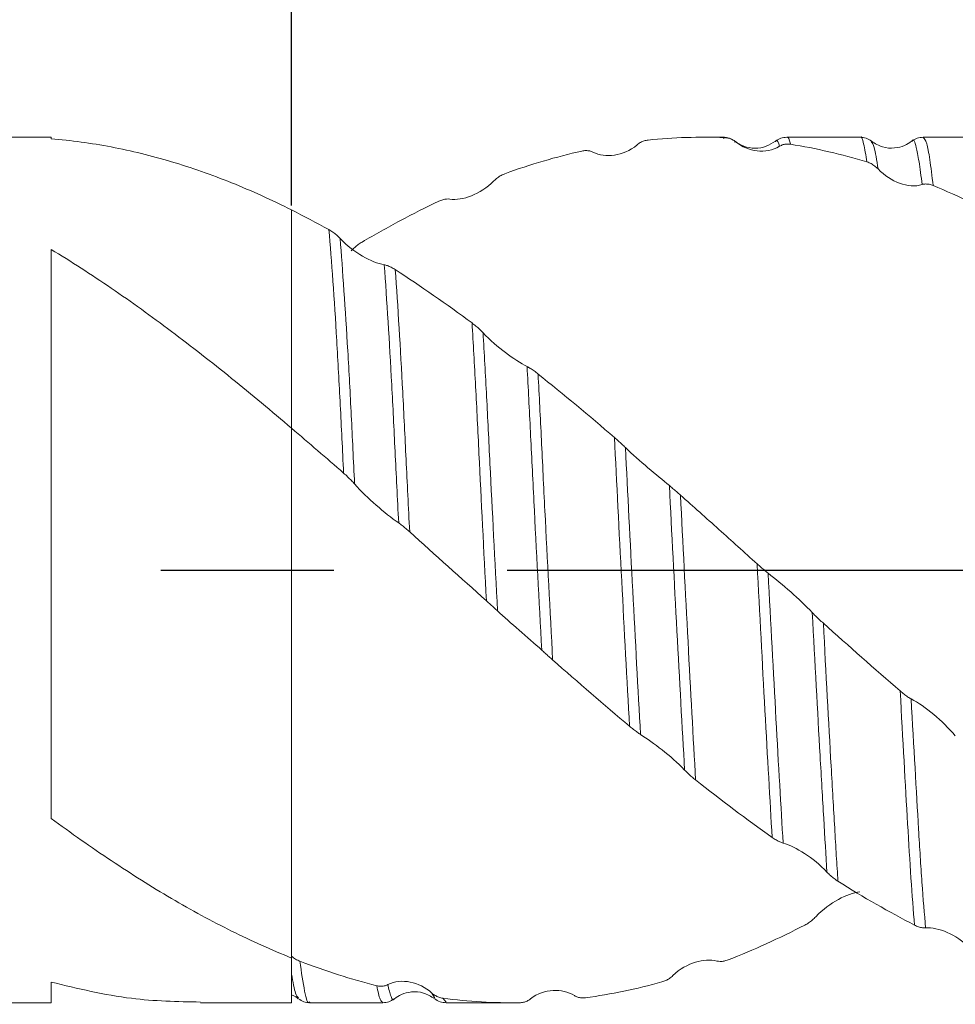
# Model space of a CAD drawing. Units: millimetres. Extents: x -65 to 80, y -52 to 51.
# Drawn here: x 8 to 22, y -6 to 8 of the extents above; entities that cross this region are included whole.
import ezdxf

# ---------------------------------------------------------------- set-up
doc = ezdxf.new("R2010")
doc.units = ezdxf.units.MM
doc.header["$PDSIZE"] = -1
doc.linetypes.add('CENTERX2', pattern=[20.32, 12.7, -2.54, 2.54, -2.54])
doc.layers.add('중심선', color=1, linetype='CENTERX2')
doc.layers.add('치수문자_일반주서', color=7, linetype='Continuous', lineweight=15)
doc.styles.add('SLDTEXTSTYLE0', font='TXT', dxfattribs={"width": 0.75})
doc.dimstyles.new('SLDDIMSTYLE0', dxfattribs={"dimtxt": 3.5, "dimasz": 3.302, "dimexe": 0, "dimexo": 0.0625, "dimgap": 0.875, "dimtad": 1, "dimrnd": 1e-09, "dimzin": 4, "dimdsep": 46, "dimtxsty": 'SLDTEXTSTYLE0', "dimsah": 1, "dimcen": 0.09, "dimadec": 0, "dimazin": 1, "dimtfac": 1, "dimtofl": 0, "dimtmove": 0, "dimatfit": 3, "dimfxl": 1, "dimfrac": 2, "dimtolj": 1, "dimtzin": 12, "dimarcsym": 0})

# ---------------------------------------------------------------- blocks, each defined once
blk = doc.blocks.new('_D')
at = {"layer": 'Defpoints', "color": 0}
for p in [(12, 34.813), (62.8, 6.363), (12, 5.296)]:
    blk.add_point(p, dxfattribs=at)
at = {"layer": '치수문자_일반주서', "color": 0, "lineweight": -2}
for p, q in [((12, 5.359), (12, 34.813)), ((59.498, 34.813), (15.302, 34.813)), ((62.8, 6.426), (62.8, 34.813))]:
    blk.add_line(p, q, dxfattribs=at)
at = {"layer": '치수문자_일반주서', "color": 0}
for points in [[(15.302, 35.363), (15.302, 34.263), (12, 34.813)], [(59.498, 34.263), (59.498, 35.363), (62.8, 34.813)]]:
    blk.add_solid(points, dxfattribs=at)
at = {"layer": '치수문자_일반주서', "color": 0, "insert": (37.4, 39.188), "char_height": 3.5, "attachment_point": 2, "style": 'SLDTEXTSTYLE0'}
blk.add_mtext('\\A1;50.80 [2]', dxfattribs=at)
blk = doc.blocks.new('_D_1')
at = {"layer": 'Defpoints', "color": 0}
for p in [(62.8, 47.01), (62.8, 6.363), (-38.8, 5.363)]:
    blk.add_point(p, dxfattribs=at)
at = {"layer": '치수문자_일반주서', "color": 0, "lineweight": -2}
for p, q in [((-38.8, 5.426), (-38.8, 47.01)), ((-35.498, 47.01), (59.498, 47.01)), ((62.8, 6.426), (62.8, 47.01))]:
    blk.add_line(p, q, dxfattribs=at)
at = {"layer": '치수문자_일반주서', "color": 0}
for points in [[(-35.498, 47.561), (-35.498, 46.46), (-38.8, 47.01)], [(59.498, 46.46), (59.498, 47.561), (62.8, 47.01)]]:
    blk.add_solid(points, dxfattribs=at)
at = {"layer": '치수문자_일반주서', "color": 0, "insert": (13.118, 51.385), "char_height": 3.5, "attachment_point": 2, "style": 'SLDTEXTSTYLE0'}
blk.add_mtext('\\A1;101.60 [4]', dxfattribs=at)

msp = doc.modelspace()

# ---------------------------------------------------------------- linework, layer by layer
at = {"color": 4, "linetype": 'Continuous', "lineweight": 15}
for p, q in [((8.47, 6.363), (-9.066, 6.363)), ((8.47, 6.363), (8.47, 6.339)), ((12, 5.296), (12, 2.093)), ((8.47, 4.717), (8.47, -3.631)), ((12, -5.68), (12, -6.337)), ((8.47, -6.033), (8.47, -6.337)), ((-37.8, -6.337), (8.47, -6.337)), ((10.662, -6.337), (12, -6.337))]:
    msp.add_line(p, q, dxfattribs=at)
at = {"color": 1, "linetype": 'Continuous', "lineweight": 15}
for p, q in [((18.353, 6.363), (18.047, 6.363)), ((18.353, 6.357), (18.338, 6.346)), ((20.34, 6.363), (19.266, 6.363)), ((22.34, 6.363), (21.266, 6.363)), ((18.515, 6.296), (18.497, 6.29)), ((20.508, 6.292), (20.504, 6.298)), ((16.258, 6.16), (16.258, 6.16)), ((14.097, -6.257), (14.057, -6.194)), ((12.1, -6.262), (12.098, -6.259)), ((12.266, -6.337), (13.34, -6.337)), ((14.1, -6.261), (14.097, -6.257)), ((14.266, -6.329), (14.22, -6.271)), ((14.266, -6.337), (15.237, -6.337))]:
    msp.add_line(p, q, dxfattribs=at)
for points in [[(18.353, 6.357), (17.981, 6.372), (17.604, 6.36), (17.229, 6.321)], [(16.258, 6.16), (15.882, 6.075), (15.503, 5.964), (15.13, 5.828)], [(22.539, 5.118), (22.162, 5.319), (21.789, 5.498), (21.412, 5.654)], [(12.548, 5.007), (12.365, 5.108), (12.182, 5.205), (12, 5.296)], [(14.647, 3.638), (14.271, 3.915), (13.894, 4.178), (13.52, 4.42)], [(16.737, 1.957), (16.366, 2.276), (15.99, 2.589), (15.616, 2.888)], [(12.763, 1.434), (12.508, 1.657), (12.253, 1.877), (12, 2.093)], [(14.858, -0.44), (14.484, -0.104), (14.107, 0.236), (13.732, 0.572)], [(20.929, -1.762), (20.551, -1.437), (20.178, -1.105), (19.802, -0.768)], [(16.957, -2.278), (16.582, -1.963), (16.207, -1.638), (15.83, -1.306)], [(19.05, -3.91), (18.674, -3.644), (18.303, -3.363), (17.927, -3.068)], [(21.14, -5.197), (20.764, -5.004), (20.39, -4.789), (20.016, -4.554)], [(19.529, -5.197), (19.153, -5.391), (18.776, -5.562), (18.403, -5.708)], [(13.248, -6.086), (12.875, -5.992), (12.497, -5.871), (12.121, -5.727)], [(17.433, -6.031), (17.058, -6.135), (16.687, -6.212), (16.312, -6.263)]]:
    msp.add_open_spline(points, degree=3, dxfattribs=at)
for points, knots in [([(18.499, 6.309), (18.474, 6.325), (18.425, 6.356), (18.367, 6.361), (18.338, 6.363)], [0, 0, 0, 0, 0.498831, 1, 1, 1, 1]), ([(18.515, 6.296), (18.5, 6.308), (18.484, 6.318), (18.468, 6.326), (18.45, 6.336), (18.432, 6.343), (18.413, 6.348), (18.393, 6.353), (18.373, 6.356), (18.353, 6.357)], [0, 0, 0, 0, 0.0000714675, 0.0000714675, 0.0000714675, 0.0001499984, 0.0001499984, 0.0001499984, 0.0002308042, 0.0002308042, 0.0002308042, 0.0002308042]), ([(19.266, 6.363), (19.236, 6.361), (19.176, 6.355), (19.125, 6.322), (19.099, 6.305)], [0, 0, 0, 0, 0.500695, 1, 1, 1, 1]), ([(19.32, 6.26), (19.32, 6.262), (19.303, 6.326), (19.286, 6.388), (19.267, 6.359), (19.266, 6.358)], [0, 0, 0, 0, 0.033804, 0.937571, 1, 1, 1, 1]), ([(20.442, 6), (20.426, 6.097), (20.392, 6.292), (20.359, 6.391), (20.341, 6.361), (20.34, 6.359)], [0, 0, 0, 0, 0.486817, 0.978532, 1, 1, 1, 1]), ([(20.506, 6.305), (20.481, 6.322), (20.429, 6.356), (20.37, 6.361), (20.34, 6.363)], [0, 0, 0, 0, 0.498072, 1, 1, 1, 1]), ([(21.266, 6.363), (21.236, 6.361), (21.176, 6.355), (21.125, 6.322), (21.099, 6.305)], [0, 0, 0, 0, 0.50069, 1, 1, 1, 1]), ([(21.412, 5.654), (21.396, 5.79), (21.363, 6.057), (21.316, 6.31), (21.284, 6.341), (21.266, 6.357)], [0, 0, 0, 0, 0.321705, 0.634312, 1, 1, 1, 1]), ([(17.068, 6.25), (16.965, 6.163), (16.848, 6.117), (16.625, 6.085), (16.515, 6.097), (16.42, 6.145)], [0, 0, 0, 0, 0.5, 0.5, 1, 1, 1, 1]), ([(17.229, 6.321), (17.21, 6.319), (17.191, 6.315), (17.172, 6.309), (17.154, 6.303), (17.137, 6.296), (17.12, 6.286), (17.102, 6.276), (17.084, 6.265), (17.068, 6.25)], [0, 0, 0, 0, 0.0000761973, 0.0000761973, 0.0000761973, 0.0001474492, 0.0001474492, 0.0001474492, 0.0002213331, 0.0002213331, 0.0002213331, 0.0002213331]), ([(19.1, 6.306), (19.056, 6.277), (18.966, 6.219), (18.799, 6.194), (18.632, 6.221), (18.542, 6.28), (18.498, 6.309)], [0, 0, 0, 0, 0.2446, 0.500126, 0.755596, 1, 1, 1, 1]), ([(19.16, 6.23), (19.058, 6.167), (18.941, 6.15), (18.718, 6.176), (18.609, 6.219), (18.515, 6.296)], [0, 0, 0, 0, 0.5, 0.5, 1, 1, 1, 1]), ([(19.16, 6.23), (19.143, 6.282), (19.124, 6.342), (19.103, 6.3), (19.1, 6.294)], [0, 0, 0, 0, 0.855036, 1, 1, 1, 1]), ([(19.32, 6.26), (19.302, 6.263), (19.283, 6.264), (19.264, 6.263), (19.247, 6.262), (19.229, 6.259), (19.212, 6.254), (19.194, 6.248), (19.176, 6.241), (19.16, 6.23)], [0, 0, 0, 0, 0.0000752696, 0.0000752696, 0.0000752696, 0.0001463417, 0.0001463417, 0.0001463417, 0.0002200797, 0.0002200797, 0.0002200797, 0.0002200797]), ([(20.442, 6), (20.255, 6.056), (20.07, 6.106), (19.696, 6.193), (19.508, 6.23), (19.32, 6.26)], [0, 0, 0, 0, 0.5, 0.5, 1, 1, 1, 1]), ([(21.096, 6.303), (21.064, 6.281), (20.994, 6.234), (20.843, 6.196), (20.664, 6.208), (20.561, 6.271), (20.508, 6.304)], [0, 0, 0, 0, 0.2191311, 0.4611904, 0.7244202, 1, 1, 1, 1]), ([(20.604, 5.898), (20.585, 6.023), (20.553, 6.236), (20.521, 6.275), (20.508, 6.292)], [0, 0, 0, 0, 0.59202, 1, 1, 1, 1]), ([(21.251, 5.668), (21.236, 5.789), (21.205, 6.029), (21.158, 6.25), (21.125, 6.359), (21.102, 6.302), (21.101, 6.299)], [0, 0, 0, 0, 0.290838, 0.573809, 0.975672, 1, 1, 1, 1]), ([(16.42, 6.145), (16.405, 6.152), (16.389, 6.158), (16.373, 6.161), (16.355, 6.165), (16.336, 6.167), (16.317, 6.167), (16.298, 6.167), (16.278, 6.164), (16.258, 6.16)], [0, 0, 0, 0, 0.0000716936, 0.0000716936, 0.0000716936, 0.0001502753, 0.0001502753, 0.0001502753, 0.0002301559, 0.0002301559, 0.0002301559, 0.0002301559]), ([(20.604, 5.898), (20.589, 5.913), (20.573, 5.927), (20.557, 5.94), (20.539, 5.954), (20.521, 5.966), (20.502, 5.976), (20.482, 5.986), (20.462, 5.994), (20.442, 6)], [0, 0, 0, 0, 0.0000713942, 0.0000713942, 0.0000713942, 0.0001498869, 0.0001498869, 0.0001498869, 0.0002306561, 0.0002306561, 0.0002306561, 0.0002306561]), ([(15.13, 5.828), (15.112, 5.821), (15.092, 5.813), (15.073, 5.802), (15.056, 5.792), (15.038, 5.781), (15.021, 5.768), (15.003, 5.755), (14.985, 5.739), (14.969, 5.723)], [0, 0, 0, 0, 0.0000767173, 0.0000767173, 0.0000767173, 0.0001480314, 0.0001480314, 0.0001480314, 0.0002219698, 0.0002219698, 0.0002219698, 0.0002219698]), ([(21.251, 5.668), (21.149, 5.635), (21.032, 5.647), (20.808, 5.728), (20.699, 5.798), (20.604, 5.898)], [0, 0, 0, 0, 0.5, 0.5, 1, 1, 1, 1]), ([(14.969, 5.723), (14.866, 5.618), (14.75, 5.548), (14.526, 5.46), (14.416, 5.441), (14.321, 5.455)], [0, 0, 0, 0, 0.5, 0.5, 1, 1, 1, 1]), ([(21.412, 5.654), (21.393, 5.662), (21.374, 5.668), (21.355, 5.672), (21.338, 5.675), (21.32, 5.677), (21.303, 5.677), (21.285, 5.676), (21.267, 5.674), (21.251, 5.668)], [0, 0, 0, 0, 0.0000760965, 0.0000760965, 0.0000760965, 0.0001473077, 0.0001473077, 0.0001473077, 0.0002211618, 0.0002211618, 0.0002211618, 0.0002211618]), ([(14.159, 5.423), (13.971, 5.334), (13.782, 5.24), (13.408, 5.04), (13.222, 4.935), (13.034, 4.825)], [0, 0, 0, 0, 0.5, 0.5, 1, 1, 1, 1]), ([(14.321, 5.455), (14.306, 5.457), (14.29, 5.457), (14.274, 5.456), (14.256, 5.454), (14.237, 5.451), (14.218, 5.445), (14.199, 5.44), (14.179, 5.432), (14.159, 5.423)], [0, 0, 0, 0, 0.00007153, 0.00007153, 0.00007153, 0.0001500367, 0.0001500367, 0.0001500367, 0.0002308142, 0.0002308142, 0.0002308142, 0.0002308142]), ([(12.548, 5.007), (12.567, 4.996), (12.586, 4.984), (12.605, 4.971), (12.623, 4.958), (12.641, 4.945), (12.658, 4.93), (12.676, 4.914), (12.693, 4.897), (12.71, 4.879)], [0, 0, 0, 0, 0.0000762248, 0.0000762248, 0.0000762248, 0.0001474684, 0.0001474684, 0.0001474684, 0.0002213465, 0.0002213465, 0.0002213465, 0.0002213465]), ([(12.763, 1.434), (12.754, 1.607), (12.746, 1.777), (12.73, 2.109), (12.722, 2.27), (12.697, 2.754), (12.68, 3.072), (12.626, 3.989), (12.587, 4.55), (12.548, 5.007)], [0, 0, 0, 0, 0.125, 0.125, 0.25, 0.25, 0.5, 0.5, 1, 1, 1, 1]), ([(12.71, 4.879), (12.813, 4.768), (12.929, 4.682), (13.154, 4.553), (13.263, 4.508), (13.358, 4.492)], [0, 0, 0, 0, 0.5, 0.5, 1, 1, 1, 1]), ([(12.924, 1.275), (12.916, 1.449), (12.907, 1.62), (12.891, 1.955), (12.883, 2.117), (12.859, 2.601), (12.842, 2.919), (12.788, 3.842), (12.749, 4.412), (12.71, 4.879)], [0, 0, 0, 0, 0.125, 0.125, 0.25, 0.25, 0.5, 0.5, 1, 1, 1, 1]), ([(13.034, 4.825), (13.015, 4.814), (12.996, 4.802), (12.977, 4.788), (12.96, 4.775), (12.942, 4.761), (12.925, 4.745), (12.907, 4.73), (12.889, 4.712), (12.873, 4.694)], [0, 0, 0, 0, 0.0000758719, 0.0000758719, 0.0000758719, 0.0001470389, 0.0001470389, 0.0001470389, 0.000220858, 0.000220858, 0.000220858, 0.000220858]), ([(13.358, 4.492), (13.373, 4.489), (13.389, 4.485), (13.405, 4.479), (13.423, 4.473), (13.442, 4.464), (13.461, 4.455), (13.48, 4.445), (13.5, 4.433), (13.52, 4.42)], [0, 0, 0, 0, 0.0000719567, 0.0000719567, 0.0000719567, 0.0001506618, 0.0001506618, 0.0001506618, 0.0002316232, 0.0002316232, 0.0002316232, 0.0002316232]), ([(13.571, 0.704), (13.552, 1.063), (13.535, 1.415), (13.501, 2.089), (13.486, 2.41), (13.435, 3.365), (13.397, 3.973), (13.358, 4.492)], [0, 0, 0, 0, 0.25, 0.25, 0.5, 0.5, 1, 1, 1, 1]), ([(13.732, 0.572), (13.714, 0.935), (13.696, 1.292), (13.662, 1.977), (13.647, 2.302), (13.597, 3.267), (13.559, 3.887), (13.52, 4.42)], [0, 0, 0, 0, 0.25, 0.25, 0.5, 0.5, 1, 1, 1, 1]), ([(14.858, -0.44), (14.82, 0.299), (14.782, 1.039), (14.732, 2.06), (14.717, 2.383), (14.683, 3.024), (14.665, 3.339), (14.647, 3.638)], [0, 0, 0, 0, 0.5, 0.5, 0.75, 0.75, 1, 1, 1, 1]), ([(14.647, 3.638), (14.665, 3.624), (14.684, 3.609), (14.703, 3.593), (14.721, 3.579), (14.739, 3.563), (14.756, 3.547), (14.774, 3.53), (14.791, 3.512), (14.808, 3.494)], [0, 0, 0, 0, 0.0000761228, 0.0000761228, 0.0000761228, 0.0001473515, 0.0001473515, 0.0001473515, 0.0002212163, 0.0002212163, 0.0002212163, 0.0002212163]), ([(15.021, -0.588), (14.982, 0.147), (14.944, 0.887), (14.893, 1.913), (14.877, 2.237), (14.844, 2.878), (14.826, 3.193), (14.808, 3.494)], [0, 0, 0, 0, 0.5, 0.5, 0.75, 0.75, 1, 1, 1, 1]), ([(14.808, 3.494), (14.91, 3.384), (15.027, 3.286), (15.25, 3.119), (15.359, 3.048), (15.454, 2.998)], [0, 0, 0, 0, 0.5, 0.5, 1, 1, 1, 1]), ([(15.669, -1.161), (15.63, -0.438), (15.591, 0.31), (15.537, 1.37), (15.52, 1.713), (15.496, 2.203), (15.488, 2.364), (15.471, 2.683), (15.463, 2.842), (15.454, 2.998)], [0, 0, 0, 0, 0.5, 0.5, 0.75, 0.75, 0.875, 0.875, 1, 1, 1, 1]), ([(15.454, 2.998), (15.469, 2.991), (15.485, 2.981), (15.501, 2.971), (15.519, 2.96), (15.538, 2.947), (15.557, 2.934), (15.576, 2.92), (15.596, 2.904), (15.616, 2.888)], [0, 0, 0, 0, 0.0000713469, 0.0000713469, 0.0000713469, 0.0001497143, 0.0001497143, 0.0001497143, 0.0002303589, 0.0002303589, 0.0002303589, 0.0002303589]), ([(15.83, -1.306), (15.791, -0.584), (15.752, 0.168), (15.698, 1.239), (15.681, 1.587), (15.657, 2.086), (15.649, 2.248), (15.633, 2.57), (15.624, 2.73), (15.616, 2.888)], [0, 0, 0, 0, 0.5, 0.5, 0.75, 0.75, 0.875, 0.875, 1, 1, 1, 1]), ([(16.957, -2.278), (16.92, -1.603), (16.881, -0.871), (16.805, 0.583), (16.769, 1.301), (16.737, 1.957)], [0, 0, 0, 0, 0.5, 0.5, 1, 1, 1, 1]), ([(16.737, 1.957), (16.756, 1.941), (16.775, 1.924), (16.793, 1.907), (16.811, 1.891), (16.829, 1.875), (16.846, 1.859), (16.864, 1.842), (16.881, 1.826), (16.898, 1.809)], [0, 0, 0, 0, 0.000075909, 0.000075909, 0.000075909, 0.0001470852, 0.0001470852, 0.0001470852, 0.0002209114, 0.0002209114, 0.0002209114, 0.0002209114]), ([(17.119, -2.4), (17.082, -1.737), (17.043, -1.014), (16.967, 0.431), (16.93, 1.15), (16.898, 1.809)], [0, 0, 0, 0, 0.5, 0.5, 1, 1, 1, 1]), ([(16.898, 1.809), (17, 1.71), (17.116, 1.609), (17.339, 1.42), (17.448, 1.329), (17.543, 1.251)], [0, 0, 0, 0, 0.5, 0.5, 1, 1, 1, 1]), ([(12.924, 1.275), (12.909, 1.292), (12.894, 1.308), (12.877, 1.325), (12.86, 1.344), (12.841, 1.362), (12.822, 1.38), (12.803, 1.399), (12.783, 1.417), (12.763, 1.434)], [0, 0, 0, 0, 0.0000713166, 0.0000713166, 0.0000713166, 0.0001496748, 0.0001496748, 0.0001496748, 0.0002303113, 0.0002303113, 0.0002303113, 0.0002303113]), ([(13.571, 0.704), (13.468, 0.776), (13.352, 0.867), (13.129, 1.063), (13.019, 1.168), (12.924, 1.275)], [0, 0, 0, 0, 0.5, 0.5, 1, 1, 1, 1]), ([(17.766, -2.922), (17.73, -2.297), (17.692, -1.598), (17.615, -0.166), (17.577, 0.565), (17.543, 1.251)], [0, 0, 0, 0, 0.5, 0.5, 1, 1, 1, 1]), ([(17.543, 1.251), (17.558, 1.238), (17.574, 1.225), (17.59, 1.211), (17.608, 1.196), (17.626, 1.18), (17.645, 1.164), (17.665, 1.147), (17.685, 1.129), (17.705, 1.111)], [0, 0, 0, 0, 0.0000712211, 0.0000712211, 0.0000712211, 0.0001496277, 0.0001496277, 0.0001496277, 0.0002303174, 0.0002303174, 0.0002303174, 0.0002303174]), ([(17.927, -3.068), (17.892, -2.449), (17.854, -1.754), (17.778, -0.32), (17.74, 0.417), (17.705, 1.111)], [0, 0, 0, 0, 0.5, 0.5, 1, 1, 1, 1]), ([(18.83, 0.103), (18.642, 0.272), (18.456, 0.44), (18.082, 0.777), (17.893, 0.945), (17.705, 1.111)], [0, 0, 0, 0, 0.5, 0.5, 1, 1, 1, 1]), ([(13.732, 0.572), (13.713, 0.589), (13.694, 0.605), (13.675, 0.621), (13.658, 0.636), (13.64, 0.651), (13.623, 0.665), (13.605, 0.679), (13.587, 0.692), (13.571, 0.704)], [0, 0, 0, 0, 0.0000761859, 0.0000761859, 0.0000761859, 0.0001474291, 0.0001474291, 0.0001474291, 0.0002213057, 0.0002213057, 0.0002213057, 0.0002213057]), ([(19.05, -3.91), (19.018, -3.369), (18.982, -2.734), (18.907, -1.359), (18.867, -0.622), (18.83, 0.103)], [0, 0, 0, 0, 0.5, 0.5, 1, 1, 1, 1]), ([(18.83, 0.103), (18.849, 0.086), (18.868, 0.069), (18.887, 0.052), (18.905, 0.037), (18.922, 0.022), (18.939, 0.007), (18.957, -0.008), (18.975, -0.022), (18.991, -0.035)], [0, 0, 0, 0, 0.0000762412, 0.0000762412, 0.0000762412, 0.0001474877, 0.0001474877, 0.0001474877, 0.0002213718, 0.0002213718, 0.0002213718, 0.0002213718]), ([(18.991, -0.035), (19.094, -0.115), (19.211, -0.21), (19.435, -0.407), (19.544, -0.51), (19.639, -0.611)], [0, 0, 0, 0, 0.5, 0.5, 1, 1, 1, 1]), ([(19.211, -3.994), (19.18, -3.469), (19.144, -2.847), (19.069, -1.491), (19.029, -0.759), (18.991, -0.035)], [0, 0, 0, 0, 0.5, 0.5, 1, 1, 1, 1]), ([(15.021, -0.588), (15.006, -0.574), (14.99, -0.559), (14.973, -0.544), (14.955, -0.528), (14.937, -0.511), (14.918, -0.494), (14.898, -0.476), (14.878, -0.458), (14.858, -0.44)], [0, 0, 0, 0, 0.0000719273, 0.0000719273, 0.0000719273, 0.0001505871, 0.0001505871, 0.0001505871, 0.0002315039, 0.0002315039, 0.0002315039, 0.0002315039]), ([(15.669, -1.161), (15.566, -1.067), (15.449, -0.967), (15.225, -0.772), (15.115, -0.675), (15.021, -0.588)], [0, 0, 0, 0, 0.5, 0.5, 1, 1, 1, 1]), ([(19.639, -0.611), (19.654, -0.627), (19.67, -0.643), (19.686, -0.66), (19.704, -0.678), (19.723, -0.696), (19.742, -0.714), (19.762, -0.732), (19.782, -0.75), (19.802, -0.768)], [0, 0, 0, 0, 0.0000716261, 0.0000716261, 0.0000716261, 0.0001502504, 0.0001502504, 0.0001502504, 0.0002311429, 0.0002311429, 0.0002311429, 0.0002311429]), ([(19.855, -4.42), (19.839, -4.172), (19.823, -3.911), (19.79, -3.341), (19.772, -3.034), (19.717, -2.06), (19.678, -1.34), (19.639, -0.611)], [0, 0, 0, 0, 0.25, 0.25, 0.5, 0.5, 1, 1, 1, 1]), ([(20.016, -4.554), (20.008, -4.432), (20, -4.305), (19.984, -4.044), (19.976, -3.91), (19.951, -3.489), (19.934, -3.185), (19.879, -2.219), (19.84, -1.501), (19.802, -0.768)], [0, 0, 0, 0, 0.125, 0.125, 0.25, 0.25, 0.5, 0.5, 1, 1, 1, 1]), ([(15.83, -1.306), (15.811, -1.29), (15.792, -1.273), (15.773, -1.256), (15.756, -1.24), (15.738, -1.224), (15.721, -1.209), (15.703, -1.192), (15.685, -1.176), (15.669, -1.161)], [0, 0, 0, 0, 0.0000762389, 0.0000762389, 0.0000762389, 0.0001474865, 0.0001474865, 0.0001474865, 0.0002213676, 0.0002213676, 0.0002213676, 0.0002213676]), ([(20.929, -1.762), (20.948, -1.779), (20.967, -1.794), (20.986, -1.809), (21.003, -1.823), (21.021, -1.835), (21.038, -1.847), (21.056, -1.859), (21.074, -1.87), (21.09, -1.878)], [0, 0, 0, 0, 0.0000761738, 0.0000761738, 0.0000761738, 0.0001474031, 0.0001474031, 0.0001474031, 0.0002212702, 0.0002212702, 0.0002212702, 0.0002212702]), ([(21.14, -5.197), (21.122, -4.988), (21.104, -4.756), (21.07, -4.258), (21.055, -3.996), (21.005, -3.139), (20.967, -2.473), (20.929, -1.762)], [0, 0, 0, 0, 0.25, 0.25, 0.5, 0.5, 1, 1, 1, 1]), ([(21.09, -1.878), (21.193, -1.932), (21.309, -2.013), (21.533, -2.2), (21.643, -2.306), (21.738, -2.421)], [0, 0, 0, 0, 0.5, 0.5, 1, 1, 1, 1]), ([(21.302, -5.238), (21.284, -5.037), (21.266, -4.811), (21.24, -4.446), (21.231, -4.32), (21.215, -4.061), (21.207, -3.929), (21.166, -3.233), (21.129, -2.581), (21.09, -1.878)], [0, 0, 0, 0, 0.25, 0.25, 0.375, 0.375, 0.5, 0.5, 1, 1, 1, 1]), ([(17.119, -2.4), (17.104, -2.391), (17.088, -2.38), (17.072, -2.368), (17.054, -2.355), (17.035, -2.341), (17.016, -2.326), (16.997, -2.311), (16.977, -2.295), (16.957, -2.278)], [0, 0, 0, 0, 0.0000715884, 0.0000715884, 0.0000715884, 0.0001502403, 0.0001502403, 0.0001502403, 0.0002311626, 0.0002311626, 0.0002311626, 0.0002311626]), ([(17.766, -2.922), (17.664, -2.814), (17.547, -2.715), (17.323, -2.538), (17.214, -2.46), (17.119, -2.4)], [0, 0, 0, 0, 0.5, 0.5, 1, 1, 1, 1]), ([(17.927, -3.068), (17.908, -3.053), (17.889, -3.037), (17.871, -3.021), (17.853, -3.006), (17.835, -2.99), (17.818, -2.973), (17.8, -2.956), (17.783, -2.939), (17.766, -2.922)], [0, 0, 0, 0, 0.0000758755, 0.0000758755, 0.0000758755, 0.0001470564, 0.0001470564, 0.0001470564, 0.0002208851, 0.0002208851, 0.0002208851, 0.0002208851]), ([(19.211, -3.994), (19.196, -3.99), (19.181, -3.984), (19.164, -3.977), (19.147, -3.969), (19.128, -3.959), (19.109, -3.948), (19.09, -3.937), (19.07, -3.924), (19.05, -3.91)], [0, 0, 0, 0, 0.000070878, 0.000070878, 0.000070878, 0.0001491519, 0.0001491519, 0.0001491519, 0.0002297219, 0.0002297219, 0.0002297219, 0.0002297219]), ([(19.855, -4.42), (19.754, -4.309), (19.638, -4.218), (19.415, -4.075), (19.305, -4.021), (19.211, -3.994)], [0, 0, 0, 0, 0.5, 0.5, 1, 1, 1, 1]), ([(20.016, -4.554), (19.998, -4.543), (19.979, -4.529), (19.96, -4.515), (19.942, -4.502), (19.925, -4.487), (19.907, -4.471), (19.89, -4.455), (19.872, -4.438), (19.855, -4.42)], [0, 0, 0, 0, 0.0000758354, 0.0000758354, 0.0000758354, 0.0001469959, 0.0001469959, 0.0001469959, 0.0002208114, 0.0002208114, 0.0002208114, 0.0002208114]), ([(19.691, -5.074), (19.794, -4.964), (19.91, -4.881), (20.134, -4.76), (20.244, -4.721), (20.339, -4.711)], [0, 0, 0, 0, 0.5, 0.5, 1, 1, 1, 1]), ([(19.529, -5.197), (19.548, -5.187), (19.567, -5.176), (19.586, -5.163), (19.604, -5.151), (19.622, -5.138), (19.639, -5.123), (19.657, -5.108), (19.674, -5.092), (19.691, -5.074)], [0, 0, 0, 0, 0.0000762433, 0.0000762433, 0.0000762433, 0.0001474948, 0.0001474948, 0.0001474948, 0.0002213787, 0.0002213787, 0.0002213787, 0.0002213787]), ([(21.302, -5.238), (21.287, -5.239), (21.272, -5.238), (21.255, -5.236), (21.237, -5.233), (21.219, -5.229), (21.2, -5.222), (21.18, -5.216), (21.16, -5.207), (21.14, -5.197)], [0, 0, 0, 0, 0.0000714984, 0.0000714984, 0.0000714984, 0.0001499691, 0.0001499691, 0.0001499691, 0.0002307117, 0.0002307117, 0.0002307117, 0.0002307117]), ([(21.95, -5.535), (21.848, -5.429), (21.731, -5.354), (21.507, -5.256), (21.397, -5.231), (21.302, -5.238)], [0, 0, 0, 0, 0.5, 0.5, 1, 1, 1, 1]), ([(12, -5.653), (12.019, -5.669), (12.038, -5.683), (12.058, -5.696), (12.079, -5.708), (12.1, -5.719), (12.121, -5.727)], [0, 0, 0, 0, 0.0000827418, 0.0000827418, 0.0000827418, 0.0001681624, 0.0001681624, 0.0001681624, 0.0001681624]), ([(12.265, -6.323), (12.263, -6.327), (12.24, -6.368), (12.19, -6.206), (12.144, -5.887), (12.121, -5.727)], [0, 0, 0, 0, 0.055735, 0.525005, 1, 1, 1, 1]), ([(17.595, -5.937), (17.697, -5.838), (17.813, -5.776), (18.037, -5.707), (18.146, -5.699), (18.241, -5.724)], [0, 0, 0, 0, 0.5, 0.5, 1, 1, 1, 1]), ([(18.241, -5.724), (18.256, -5.728), (18.272, -5.73), (18.288, -5.731), (18.306, -5.731), (18.325, -5.729), (18.344, -5.726), (18.363, -5.722), (18.383, -5.716), (18.403, -5.708)], [0, 0, 0, 0, 0.0000715593, 0.0000715593, 0.0000715593, 0.0001502162, 0.0001502162, 0.0001502162, 0.0002311451, 0.0002311451, 0.0002311451, 0.0002311451]), ([(12.098, -6.259), (12.085, -6.247), (12.053, -6.22), (12.02, -6.03), (12, -5.919)], [0, 0, 0, 0, 0.414022, 1, 1, 1, 1]), ([(13.41, -6.071), (13.512, -6.018), (13.629, -6.011), (13.853, -6.056), (13.962, -6.109), (14.057, -6.194)], [0, 0, 0, 0, 0.5, 0.5, 1, 1, 1, 1]), ([(17.433, -6.031), (17.452, -6.026), (17.471, -6.019), (17.49, -6.01), (17.508, -6.002), (17.525, -5.992), (17.543, -5.98), (17.56, -5.968), (17.578, -5.953), (17.595, -5.937)], [0, 0, 0, 0, 0.0000757169, 0.0000757169, 0.0000757169, 0.0001468695, 0.0001468695, 0.0001468695, 0.0002206744, 0.0002206744, 0.0002206744, 0.0002206744]), ([(13.248, -6.086), (13.267, -6.09), (13.286, -6.093), (13.305, -6.094), (13.323, -6.094), (13.341, -6.093), (13.358, -6.09), (13.376, -6.086), (13.393, -6.08), (13.41, -6.071)], [0, 0, 0, 0, 0.0000766564, 0.0000766564, 0.0000766564, 0.0001479937, 0.0001479937, 0.0001479937, 0.0002219487, 0.0002219487, 0.0002219487, 0.0002219487]), ([(13.34, -6.326), (13.326, -6.322), (13.297, -6.312), (13.265, -6.166), (13.248, -6.086)], [0, 0, 0, 0, 0.4492395, 1, 1, 1, 1]), ([(13.505, -6.278), (13.505, -6.279), (13.49, -6.311), (13.458, -6.263), (13.426, -6.135), (13.41, -6.071)], [0, 0, 0, 0, 0.009193, 0.500268, 1, 1, 1, 1]), ([(13.507, -6.278), (13.54, -6.256), (13.61, -6.209), (13.761, -6.169), (13.941, -6.181), (14.044, -6.244), (14.097, -6.276)], [0, 0, 0, 0, 0.218459, 0.460482, 0.724108, 1, 1, 1, 1]), ([(14.057, -6.194), (14.072, -6.208), (14.088, -6.22), (14.105, -6.23), (14.123, -6.24), (14.141, -6.249), (14.16, -6.256), (14.18, -6.263), (14.2, -6.268), (14.22, -6.271)], [0, 0, 0, 0, 0.0000715394, 0.0000715394, 0.0000715394, 0.000150043, 0.000150043, 0.000150043, 0.000230817, 0.000230817, 0.000230817, 0.000230817]), ([(15.506, -6.279), (15.608, -6.199), (15.724, -6.163), (15.947, -6.15), (16.056, -6.174), (16.151, -6.232)], [0, 0, 0, 0, 0.5, 0.5, 1, 1, 1, 1]), ([(11.998, -6.22), (12.006, -6.223), (12.044, -6.237), (12.074, -6.26), (12.098, -6.278)], [0, 0, 0, 0, 0.220733, 1, 1, 1, 1]), ([(12.099, -6.279), (12.125, -6.295), (12.176, -6.329), (12.236, -6.334), (12.266, -6.337)], [0, 0, 0, 0, 0.499307, 1, 1, 1, 1]), ([(13.34, -6.337), (13.37, -6.334), (13.429, -6.329), (13.481, -6.295), (13.506, -6.279)], [0, 0, 0, 0, 0.50193, 1, 1, 1, 1]), ([(14.099, -6.278), (14.124, -6.295), (14.176, -6.329), (14.236, -6.334), (14.266, -6.337)], [0, 0, 0, 0, 0.499339, 1, 1, 1, 1]), ([(15.345, -6.336), (15.157, -6.339), (14.971, -6.334), (14.596, -6.313), (14.408, -6.295), (14.22, -6.271)], [0, 0, 0, 0, 0.5, 0.5, 1, 1, 1, 1]), ([(15.345, -6.336), (15.363, -6.336), (15.382, -6.333), (15.401, -6.329), (15.419, -6.325), (15.437, -6.319), (15.454, -6.311), (15.472, -6.303), (15.489, -6.292), (15.506, -6.279)], [0, 0, 0, 0, 0.0000759181, 0.0000759181, 0.0000759181, 0.0001470942, 0.0001470942, 0.0001470942, 0.0002209215, 0.0002209215, 0.0002209215, 0.0002209215]), ([(16.151, -6.232), (16.166, -6.241), (16.181, -6.248), (16.198, -6.253), (16.215, -6.259), (16.234, -6.263), (16.253, -6.265), (16.272, -6.267), (16.292, -6.266), (16.312, -6.263)], [0, 0, 0, 0, 0.0000710183, 0.0000710183, 0.0000710183, 0.0001492833, 0.0001492833, 0.0001492833, 0.000229838, 0.000229838, 0.000229838, 0.000229838])]:
    msp.add_open_spline(points, degree=3, knots=knots, dxfattribs=at)
at = {"color": 4, "linetype": 'Continuous', "lineweight": 15}
for points, knots in [([(12, 5.296), (11.706, 5.443), (11.414, 5.576), (10.825, 5.813), (10.529, 5.916), (9.941, 6.092), (9.649, 6.164), (9.059, 6.276), (8.763, 6.316), (8.47, 6.339)], [0, 0, 0, 0, 0.25, 0.25, 0.5, 0.5, 0.75, 0.75, 1, 1, 1, 1]), ([(12, 2.093), (11.706, 2.343), (11.414, 2.587), (10.825, 3.063), (10.529, 3.293), (9.941, 3.735), (9.649, 3.946), (9.059, 4.349), (8.763, 4.54), (8.47, 4.717)], [0, 0, 0, 0, 0.25, 0.25, 0.5, 0.5, 0.75, 0.75, 1, 1, 1, 1]), ([(12, 2.093), (12, 1.867), (12, 1.56), (12, 0.71), (12, 0.165), (12, -0.855), (12, -1.228), (12, -2.03), (12, -2.46), (12, -3.355), (12, -3.821), (12, -4.756), (12, -5.226), (12, -5.68)], [0, 0, 0, 0, 0.25, 0.25, 0.5, 0.5, 0.625, 0.625, 0.75, 0.75, 0.875, 0.875, 1, 1, 1, 1]), ([(12, 2.093), (12, 1.867), (12, 1.561), (12, 0.715), (12, 0.172), (12, -0.843), (12, -1.215), (12, -2.014), (12, -2.442), (12, -3.334), (12, -3.798), (12, -4.731), (12, -5.2), (12, -5.653)], [0, 0, 0, 0, 0.25, 0.25, 0.5, 0.5, 0.625, 0.625, 0.75, 0.75, 0.875, 0.875, 1, 1, 1, 1]), ([(12, -5.68), (11.706, -5.562), (11.414, -5.43), (10.825, -5.138), (10.529, -4.978), (9.941, -4.633), (9.649, -4.448), (9.059, -4.055), (8.763, -3.847), (8.47, -3.631)], [0, 0, 0, 0, 0.25, 0.25, 0.5, 0.5, 0.75, 0.75, 1, 1, 1, 1]), ([(12, -5.919), (12, -6.007), (12, -6.178), (12, -6.203), (12, -6.216)], [0, 0, 0, 0, 0.509913, 1, 1, 1, 1]), ([(8.47, -6.033), (8.863, -6.128), (9.594, -6.305), (10.324, -6.32), (10.662, -6.326)], [0, 0, 0, 0, 0.537658, 1, 1, 1, 1])]:
    msp.add_open_spline(points, degree=3, knots=knots, dxfattribs=at)
msp.add_open_spline([(12, -5.653), (12, -5.757), (12, -5.846), (12, -5.919)], degree=3, dxfattribs=at)
at = {"layer": '중심선'}
msp.add_line((-45.8, 0.013), (69.8, 0.013), dxfattribs=at)

# ---------------------------------------------------------------- dimensions: what is measured, and where the dimension line sits
at = {"layer": '치수문자_일반주서'}
dim = msp.add_linear_dim(base=(62.8, 47.01), p1=(-38.8, 5.363), p2=(62.8, 6.363), dimstyle='SLDDIMSTYLE0', dxfattribs=at)
dim.commit()
dim.dimension.update_dxf_attribs({"geometry": '_D_1', "text_midpoint": (13.118, 47.01), "dimtype": 160})
dim = msp.add_linear_dim(base=(12, 34.813), p1=(62.8, 6.363), p2=(12, 5.296), angle=0, dimstyle='SLDDIMSTYLE0', dxfattribs=at)
dim.commit()
dim.dimension.update_dxf_attribs({"geometry": '_D', "text_midpoint": (37.4, 34.813), "dimtype": 160})

doc.saveas('drawing.dxf')
